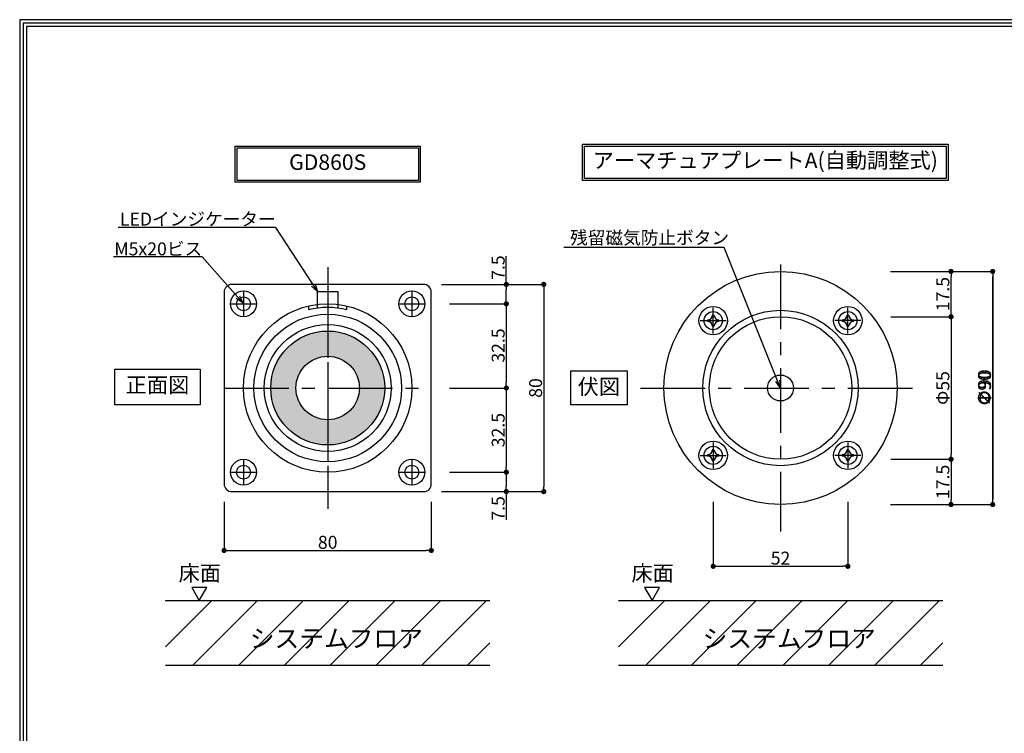
# Model space of a CAD drawing. Extents: x -13079 to 13046, y 0 to 76232.
# Drawn here: x 0 to 380, y 275 to 551 of the extents above; entities that cross this region are included whole.
import ezdxf
from ezdxf import colors
from ezdxf.entities.mleader import LeaderData, LeaderLine
from ezdxf.math import Vec2, Vec3

# ---------------------------------------------------------------- set-up
doc = ezdxf.new("R2010")
doc.units = 0
doc.header["$LTSCALE"] = 2
doc.header["$MEASUREMENT"] = 0
doc.header["$PDMODE"] = 65
doc.header["$PDSIZE"] = 0.2
doc.linetypes.add('CENTER2', pattern=[20, 12.5, -2.5, 2.5, -2.5])
doc.layers.get('0').update_dxf_attribs({"linetype": 'CONTINUOUS'})
doc.layers.get('DEFPOINTS').update_dxf_attribs({"linetype": 'CONTINUOUS'})
for name, color, linetype in [('マグネット・ドアホルダー', 7, 'CONTINUOUS'), ('中心', 4, 'CENTER2'), ('図枠', 3, 'CONTINUOUS'), ('外形', 8, 'CONTINUOUS'), ('寸法', 6, 'CONTINUOUS'), ('注釈', 7, 'CONTINUOUS')]:
    doc.layers.add(name, color=color, linetype=linetype)
doc.styles.add('1', font='txt')
doc.styles.add('寸法', font='txt', dxfattribs={"width": 0.8})
doc.styles.add('ｽﾀｲﾙ1', font='txt', dxfattribs={"width": 0.7})
doc.dimstyles.new('寸法', dxfattribs={"dimtxt": 5, "dimasz": 2, "dimexe": 0, "dimexo": 7, "dimgap": 0, "dimtad": 1, "dimdec": 1, "dimlunit": 6, "dimtxsty": '1', "dimblk": 'DOT', "dimcen": 2.5, "dimclrd": 142, "dimclre": 142, "dimclrt": 256, "dimadec": 0, "dimazin": 0, "dimtfac": 1, "dimtmove": 0, "dimatfit": 3, "dimldrblk": 'DOT', "dimfxl": 1, "dimlwd": -1, "dimarcsym": 0})

# ---------------------------------------------------------------- blocks, each defined once
blk = doc.blocks.new('_Dot')
at = {"color": 0, "linetype": 'ByBlock', "lineweight": -2}
blk.add_line((-0.5, 0), (-1, 0), dxfattribs=at)
at = {"color": 0, "linetype": 'ByBlock', "const_width": 0.5}
blk.add_lwpolyline([(-0.25, 0, 1), (0.25, 0, 1)], format="xyb", close=True, dxfattribs=at)
blk = doc.blocks.new('*D55555')
at = {"layer": 'DEFPOINTS', "color": 0}
for p in [(78.92, 371.81), (158.92, 371.81), (158.92, 346.09)]:
    blk.add_point(p, dxfattribs=at)
at = {"layer": '寸法', "color": 142, "lineweight": -2}
for p, q in [((78.92, 364.81), (78.92, 346.09)), ((158.92, 364.81), (158.92, 346.09))]:
    blk.add_line(p, q, dxfattribs=at)
at = {"layer": '寸法', "color": 142}
blk.add_line((80.92, 346.09), (156.92, 346.09), dxfattribs=at)
at = {"layer": '寸法', "color": 142, "xscale": 2, "yscale": 2, "zscale": 2, "rotation": 180}
blk.add_blockref('_Dot', (78.92, 346.09), dxfattribs=at)
at = {"layer": '寸法', "color": 142, "xscale": 2, "yscale": 2, "zscale": 2}
blk.add_blockref('_Dot', (158.92, 346.09), dxfattribs=at)
at = {"layer": '寸法', "insert": (118.92, 348.59), "char_height": 5, "attachment_point": 5, "style": '1'}
blk.add_mtext('80', dxfattribs=at)
blk = doc.blocks.new('*D44444')
at = {"layer": 'DEFPOINTS', "color": 0}
for p in [(158.92, 376.31), (155.92, 368.81), (187.89, 368.81)]:
    blk.add_point(p, dxfattribs=at)
at = {"layer": '寸法', "color": 142, "lineweight": -2}
for p, q in [((165.92, 376.31), (187.89, 376.31)), ((162.92, 368.81), (187.89, 368.81))]:
    blk.add_line(p, q, dxfattribs=at)
at = {"layer": '寸法', "color": 142}
for p, q in [((187.89, 374.31), (187.89, 370.81)), ((187.89, 368.81), (187.89, 357.85))]:
    blk.add_line(p, q, dxfattribs=at)
at = {"layer": '寸法', "color": 142, "xscale": 2, "yscale": 2, "zscale": 2}
for p, rotation in [((187.89, 376.31), 90), ((187.89, 368.81), 270)]:
    blk.add_blockref('_Dot', p, dxfattribs=dict(at, rotation=rotation))
at = {"layer": '寸法', "insert": (185.39, 362.33), "char_height": 5, "attachment_point": 5, "rotation": 90, "style": '1'}
blk.add_mtext('7.5', dxfattribs=at)
blk = doc.blocks.new('*D33333')
at = {"layer": 'DEFPOINTS', "color": 0}
for p in [(161.92, 408.81), (158.92, 376.31), (187.89, 376.31)]:
    blk.add_point(p, dxfattribs=at)
at = {"layer": '寸法', "color": 142, "lineweight": -2}
for p, q in [((168.92, 408.81), (187.89, 408.81)), ((165.92, 376.31), (187.89, 376.31))]:
    blk.add_line(p, q, dxfattribs=at)
at = {"layer": '寸法', "color": 142}
blk.add_line((187.89, 406.81), (187.89, 378.31), dxfattribs=at)
at = {"layer": '寸法', "color": 142, "xscale": 2, "yscale": 2, "zscale": 2}
for p, rotation in [((187.89, 408.81), 90), ((187.89, 376.31), 270)]:
    blk.add_blockref('_Dot', p, dxfattribs=dict(at, rotation=rotation))
at = {"layer": '寸法', "insert": (185.39, 392.56), "char_height": 5, "attachment_point": 5, "rotation": 90, "style": '1'}
blk.add_mtext('32.5', dxfattribs=at)
blk = doc.blocks.new('*D22222')
at = {"layer": 'DEFPOINTS', "color": 0}
for p in [(158.92, 441.31), (158.92, 408.81), (187.89, 408.81)]:
    blk.add_point(p, dxfattribs=at)
at = {"layer": '寸法', "color": 142, "lineweight": -2}
for p, q in [((165.92, 441.31), (187.89, 441.31)), ((165.92, 408.81), (187.89, 408.81))]:
    blk.add_line(p, q, dxfattribs=at)
at = {"layer": '寸法', "color": 142}
blk.add_line((187.89, 439.31), (187.89, 410.81), dxfattribs=at)
at = {"layer": '寸法', "color": 142, "xscale": 2, "yscale": 2, "zscale": 2}
for p, rotation in [((187.89, 441.31), 90), ((187.89, 408.81), 270)]:
    blk.add_blockref('_Dot', p, dxfattribs=dict(at, rotation=rotation))
at = {"layer": '寸法', "insert": (185.39, 425.21), "char_height": 5, "attachment_point": 5, "rotation": 90, "style": '1'}
blk.add_mtext('32.5', dxfattribs=at)
blk = doc.blocks.new('*D11111')
at = {"layer": 'DEFPOINTS', "color": 0}
for p in [(155.92, 448.81), (187.89, 448.81), (158.92, 441.31)]:
    blk.add_point(p, dxfattribs=at)
at = {"layer": '寸法', "color": 142}
for p, q in [((187.89, 448.81), (187.89, 459.77)), ((187.89, 443.31), (187.89, 446.81))]:
    blk.add_line(p, q, dxfattribs=at)
at = {"layer": '寸法', "color": 142, "lineweight": -2}
for p, q in [((162.92, 448.81), (187.89, 448.81)), ((165.92, 441.31), (187.89, 441.31))]:
    blk.add_line(p, q, dxfattribs=at)
at = {"layer": '寸法', "color": 142, "xscale": 2, "yscale": 2, "zscale": 2}
for p, rotation in [((187.89, 448.81), 90), ((187.89, 441.31), 270)]:
    blk.add_blockref('_Dot', p, dxfattribs=dict(at, rotation=rotation))
at = {"layer": '寸法', "insert": (185.39, 455.29), "char_height": 5, "attachment_point": 5, "rotation": 90, "style": '1'}
blk.add_mtext('7.5', dxfattribs=at)
blk = doc.blocks.new('*D101010106')
at = {"layer": 'DEFPOINTS', "color": 0}
for p in [(155.92, 448.81), (155.92, 368.81), (202.34, 368.81)]:
    blk.add_point(p, dxfattribs=at)
at = {"layer": '寸法', "color": 142, "lineweight": -2}
for p, q in [((162.92, 448.81), (202.34, 448.81)), ((162.92, 368.81), (202.34, 368.81))]:
    blk.add_line(p, q, dxfattribs=at)
at = {"layer": '寸法', "color": 142}
blk.add_line((202.34, 446.81), (202.34, 370.81), dxfattribs=at)
at = {"layer": '寸法', "color": 142, "xscale": 2, "yscale": 2, "zscale": 2}
for p, rotation in [((202.34, 448.81), 90), ((202.34, 368.81), 270)]:
    blk.add_blockref('_Dot', p, dxfattribs=dict(at, rotation=rotation))
at = {"layer": '寸法', "insert": (199.84, 408.81), "char_height": 5, "attachment_point": 5, "rotation": 90, "style": '寸法'}
blk.add_mtext('80', dxfattribs=at)
blk = doc.blocks.new('_Open30')
at = {"color": 0, "linetype": 'ByBlock', "lineweight": -2}
for p, q in [((-1, 0.27), (0, 0)), ((0, 0), (-1, -0.27)), ((0, 0), (-1, 0))]:
    blk.add_line(p, q, dxfattribs=at)
blk = doc.blocks.new('*D30')
at = {"layer": 'DEFPOINTS', "color": 0}
for p in [(329.18, 453.81), (375.67, 453.81), (329.18, 363.81)]:
    blk.add_point(p, dxfattribs=at)
at = {"layer": '寸法', "color": 142, "lineweight": -2}
for p, q in [((336.18, 453.81), (375.67, 453.81)), ((336.18, 363.81), (375.67, 363.81))]:
    blk.add_line(p, q, dxfattribs=at)
at = {"layer": '寸法', "color": 142}
blk.add_line((375.67, 365.81), (375.67, 451.81), dxfattribs=at)
at = {"layer": '寸法', "color": 142, "xscale": 2, "yscale": 2, "zscale": 2}
for p, rotation in [((375.67, 453.81), 90), ((375.67, 363.81), 270)]:
    blk.add_blockref('_Dot', p, dxfattribs=dict(at, rotation=rotation))
at = {"layer": '寸法', "insert": (373.17, 408.81), "char_height": 5, "attachment_point": 5, "rotation": 90, "style": '1'}
blk.add_mtext('∅90', dxfattribs=at)
blk = doc.blocks.new('*D39')
at = {"layer": 'DEFPOINTS', "color": 0}
for p in [(267.76, 371.91), (319.76, 371.91), (319.76, 339.98)]:
    blk.add_point(p, dxfattribs=at)
at = {"layer": '寸法', "color": 142, "lineweight": -2}
for p, q in [((267.76, 364.91), (267.76, 339.98)), ((319.76, 364.91), (319.76, 339.98))]:
    blk.add_line(p, q, dxfattribs=at)
at = {"layer": '寸法', "color": 142}
blk.add_line((269.76, 339.98), (317.76, 339.98), dxfattribs=at)
at = {"layer": '寸法', "color": 142, "xscale": 2, "yscale": 2, "zscale": 2, "rotation": 180}
blk.add_blockref('_Dot', (267.76, 339.98), dxfattribs=at)
at = {"layer": '寸法', "color": 142, "xscale": 2, "yscale": 2, "zscale": 2}
blk.add_blockref('_Dot', (319.76, 339.98), dxfattribs=at)
at = {"layer": '寸法', "insert": (293.76, 342.48), "char_height": 5, "attachment_point": 5, "style": '1'}
blk.add_mtext('52', dxfattribs=at)
blk = doc.blocks.new('*D41')
at = {"layer": 'DEFPOINTS', "color": 0}
for p in [(329.18, 453.81), (329.18, 363.81), (375.67, 363.81)]:
    blk.add_point(p, dxfattribs=at)
at = {"layer": '寸法', "color": 142, "lineweight": -2}
for p, q in [((336.18, 453.81), (375.67, 453.81)), ((336.18, 363.81), (375.67, 363.81))]:
    blk.add_line(p, q, dxfattribs=at)
at = {"layer": '寸法', "color": 142}
blk.add_line((375.67, 451.81), (375.67, 365.81), dxfattribs=at)
at = {"layer": '寸法', "color": 142, "xscale": 2, "yscale": 2, "zscale": 2}
for p, rotation in [((375.67, 453.81), 90), ((375.67, 363.81), 270)]:
    blk.add_blockref('_Dot', p, dxfattribs=dict(at, rotation=rotation))
at = {"layer": '寸法', "insert": (373.17, 408.81), "char_height": 5, "attachment_point": 5, "rotation": 90, "style": '寸法'}
blk.add_mtext('Φ90', dxfattribs=at)
blk = doc.blocks.new('*D42')
at = {"layer": 'DEFPOINTS', "color": 0}
for p in [(329.38, 436.31), (329.38, 381.31), (359.58, 381.31)]:
    blk.add_point(p, dxfattribs=at)
at = {"layer": '寸法', "color": 142, "lineweight": -2}
for p, q in [((336.38, 436.31), (359.58, 436.31)), ((336.38, 381.31), (359.58, 381.31))]:
    blk.add_line(p, q, dxfattribs=at)
at = {"layer": '寸法', "color": 142}
blk.add_line((359.58, 434.31), (359.58, 383.31), dxfattribs=at)
at = {"layer": '寸法', "color": 142, "xscale": 2, "yscale": 2, "zscale": 2}
for p, rotation in [((359.58, 436.31), 90), ((359.58, 381.31), 270)]:
    blk.add_blockref('_Dot', p, dxfattribs=dict(at, rotation=rotation))
at = {"layer": '寸法', "insert": (357.08, 408.81), "char_height": 5, "attachment_point": 5, "rotation": 90, "style": '寸法'}
blk.add_mtext('Φ55', dxfattribs=at)
blk = doc.blocks.new('*D44')
at = {"layer": 'DEFPOINTS', "color": 0}
for p in [(329.18, 453.81), (359.58, 453.81), (329.38, 436.31)]:
    blk.add_point(p, dxfattribs=at)
at = {"layer": '寸法', "color": 142, "lineweight": -2}
for p, q in [((336.18, 453.81), (359.58, 453.81)), ((336.38, 436.31), (359.58, 436.31))]:
    blk.add_line(p, q, dxfattribs=at)
at = {"layer": '寸法', "color": 142}
blk.add_line((359.58, 438.31), (359.58, 451.81), dxfattribs=at)
at = {"layer": '寸法', "color": 142, "xscale": 2, "yscale": 2, "zscale": 2}
for p, rotation in [((359.58, 453.81), 90), ((359.58, 436.31), 270)]:
    blk.add_blockref('_Dot', p, dxfattribs=dict(at, rotation=rotation))
at = {"layer": '寸法', "insert": (357.08, 445.06), "char_height": 5, "attachment_point": 5, "rotation": 90, "style": '1'}
blk.add_mtext('17.5', dxfattribs=at)
blk = doc.blocks.new('*D45')
at = {"layer": 'DEFPOINTS', "color": 0}
for p in [(329.38, 381.31), (329.18, 363.81), (359.58, 363.81)]:
    blk.add_point(p, dxfattribs=at)
at = {"layer": '寸法', "color": 142, "lineweight": -2}
for p, q in [((336.38, 381.31), (359.58, 381.31)), ((336.18, 363.81), (359.58, 363.81))]:
    blk.add_line(p, q, dxfattribs=at)
at = {"layer": '寸法', "color": 142}
blk.add_line((359.58, 379.31), (359.58, 365.81), dxfattribs=at)
at = {"layer": '寸法', "color": 142, "xscale": 2, "yscale": 2, "zscale": 2}
for p, rotation in [((359.58, 381.31), 90), ((359.58, 363.81), 270)]:
    blk.add_blockref('_Dot', p, dxfattribs=dict(at, rotation=rotation))
at = {"layer": '寸法', "insert": (357.08, 372.56), "char_height": 5, "attachment_point": 5, "rotation": 90, "style": '1'}
blk.add_mtext('17.5', dxfattribs=at)

msp = doc.modelspace()

# ---------------------------------------------------------------- hatches: boundary and pattern name
at = {"layer": 'マグネット・ドアホルダー'}
h = msp.add_hatch(color=256, dxfattribs=at)
h.paths.add_polyline_path([(96.92, 408.81, -0.414214), (118.92, 430.81), (118.92, 421.06, 0.414214), (106.67, 408.81)])
h.paths.add_polyline_path([(118.92, 396.56, 0.414214), (131.17, 408.81), (140.92, 408.81, -0.414214), (118.92, 386.81)])
h.paths.add_polyline_path([(118.92, 421.06), (118.92, 430.81, -0.414214), (140.92, 408.81), (131.17, 408.81, 0.414214)])
h.paths.add_polyline_path([(96.92, 408.81), (106.67, 408.81, 0.414214), (118.92, 396.56), (118.92, 386.81, -0.414214)])
at = {"layer": '注釈'}
h = msp.add_hatch(dxfattribs=at)
h.set_pattern_fill('ANSI31', color=256, scale=100, style=0)
h.set_pattern_definition([(45, (-355.684, 250.483), (-8.83883, 8.83883), [])])
h.paths.add_polyline_path([(181.55, 301.81), (181.55, 326.81), (56.29, 326.81), (56.29, 301.81)])
h.paths.add_polyline_path([(88.19, 317.44), (88.19, 306.09), (153.59, 306.09), (153.59, 317.44)], flags=24)
h = msp.add_hatch(dxfattribs=at)
h.set_pattern_fill('ANSI31', color=256, scale=100, style=0)
h.set_pattern_definition([(45, (-180.84, 250.483), (-8.83883, 8.83883), [])])
h.paths.add_polyline_path([(356.39, 301.81), (356.39, 326.81), (231.14, 326.81), (231.14, 301.81)])
h.paths.add_polyline_path([(263.04, 317.44), (263.04, 306.09), (328.43, 306.09), (328.43, 317.44)], flags=24)

# ---------------------------------------------------------------- linework, layer by layer
at = {"layer": 'マグネット・ドアホルダー'}
msp.add_lwpolyline([(81.92, 368.81), (155.92, 368.81, 0.472381), (158.92, 371.81), (158.92, 445.81, 0.414214), (155.92, 448.81), (81.92, 448.81, 0.414213), (78.92, 445.81), (78.92, 371.81, 0.414214), (81.92, 368.81)], format="xyb", close=True, dxfattribs=at)
for points in [[(111.52, 440.45), (111.52, 439.12, -0.120306), (126.32, 439.12), (126.32, 440.45)], [(265.58, 435.09, 0.032776), (265.56, 434.81, 0.032776), (265.58, 434.52)], [(268.05, 436.99, 0.032776), (267.76, 437.01, 0.032776), (267.48, 436.99)], [(269.94, 434.52, 0.032776), (269.96, 434.81, 0.032776), (269.94, 435.09)], [(317.58, 435.09, 0.032776), (317.56, 434.81, 0.032776), (317.58, 434.52)], [(320.05, 436.99, 0.032776), (319.76, 437.01, 0.032776), (319.48, 436.99)], [(321.94, 434.52, 0.032776), (321.96, 434.81, 0.032776), (321.94, 435.09)], [(267.48, 432.63, 0.032776), (267.76, 432.61, 0.032776), (268.05, 432.63)], [(319.48, 432.63, 0.032776), (319.76, 432.61, 0.032776), (320.05, 432.63)], [(268.05, 384.99, 0.032776), (267.76, 385.01, 0.032776), (267.48, 384.99)], [(320.05, 384.99, 0.032776), (319.76, 385.01, 0.032776), (319.48, 384.99)], [(265.58, 383.09, 0.032776), (265.56, 382.81, 0.032776), (265.58, 382.52)], [(267.48, 380.63, 0.032776), (267.76, 380.61, 0.032776), (268.05, 380.63)], [(269.94, 382.52, 0.032776), (269.96, 382.81, 0.032776), (269.94, 383.09)], [(317.58, 383.09, 0.032776), (317.56, 382.81, 0.032776), (317.58, 382.52)], [(319.48, 380.63, 0.032776), (319.76, 380.61, 0.032776), (320.05, 380.63)], [(321.94, 382.52, 0.032776), (321.96, 382.81, 0.032776), (321.94, 383.09)]]:
    msp.add_lwpolyline(points, format="xyb", dxfattribs=at)
for centre, radius in [((293.76, 408.81), 45), ((86.42, 441.31), 5), ((151.42, 441.31), 5), ((86.42, 441.31), 2.7), ((118.92, 408.81), 32.5), ((151.42, 441.31), 2.7), ((118.92, 408.81), 28.5), ((267.76, 434.81), 5.5), ((293.76, 408.81), 30), ((267.76, 434.81), 3.5), ((319.76, 434.81), 5.5), ((319.76, 434.81), 3.5), ((293.76, 408.81), 27.5), ((118.92, 408.81), 24.5), ((118.92, 408.81), 22), ((118.92, 408.81), 12.25), ((293.76, 408.81), 5), ((267.76, 382.81), 5.5), ((319.76, 382.81), 5.5), ((267.76, 382.81), 3.5), ((319.76, 382.81), 3.5), ((86.42, 376.31), 5), ((151.42, 376.31), 5), ((86.42, 376.31), 2.7), ((151.42, 376.31), 2.7)]:
    msp.add_circle(centre, radius, dxfattribs=at)
for centre, start, end in [((265.58, 436.99), 270.0111, 359.9889), ((265.58, 432.63), 0.0111, 89.9889), ((269.95, 436.99), 180.0111, 269.9889), ((269.95, 432.63), 90.0111, 179.9889), ((317.58, 436.99), 270.0111, 359.9889), ((317.58, 432.63), 0.0111, 89.9889), ((321.95, 436.99), 180.0111, 269.9889), ((321.95, 432.63), 90.0111, 179.9889), ((265.58, 384.99), 270.0111, 359.9889), ((269.95, 384.99), 180.0111, 269.9889), ((317.58, 384.99), 270.0111, 359.9889), ((321.95, 384.99), 180.0111, 269.9889), ((265.58, 380.63), 0.0111, 89.9889), ((269.95, 380.63), 90.0111, 179.9889), ((317.58, 380.63), 0.0111, 89.9889), ((321.95, 380.63), 90.0111, 179.9889)]:
    msp.add_arc(centre, 1.89, start, end, dxfattribs=at)
at = {"layer": '中心'}
for p, q in [((293.76, 456.49), (293.76, 353.46)), ((293.76, 456.49), (293.76, 353.46)), ((118.92, 455.4), (118.92, 362.21)), ((118.92, 448.81), (118.92, 368.81)), ((86.42, 446.31), (86.42, 436.31)), ((81.42, 441.31), (91.42, 441.31)), ((146.42, 441.31), (156.42, 441.31)), ((267.76, 429.81), (267.76, 439.81)), ((319.76, 429.81), (319.76, 439.81)), ((262.76, 434.81), (272.76, 434.81)), ((324.76, 434.81), (314.76, 434.81)), ((78.92, 408.81), (158.92, 408.81)), ((239.72, 408.81), (347.81, 408.81)), ((267.76, 387.81), (267.76, 377.81)), ((319.76, 387.81), (319.76, 377.81)), ((86.42, 381.31), (86.42, 371.31)), ((151.42, 381.31), (151.42, 371.31)), ((262.76, 382.81), (272.76, 382.81)), ((324.76, 382.81), (314.76, 382.81)), ((81.42, 376.31), (91.42, 376.31)), ((146.42, 376.31), (156.42, 376.31))]:
    msp.add_line(p, q, dxfattribs=at)
msp.add_lwpolyline([(151.42, 448.51), (151.42, 448.51)], close=True, dxfattribs=at)
msp.add_lwpolyline([(151.42, 446.31), (151.42, 436.31)], dxfattribs=at)
at = {"layer": '図枠', "color": 3, "linetype": 'Continuous'}
msp.add_lwpolyline([(0, 551), (0, 0), (780.87, 0), (780.87, 551), (0, 551)], close=True, dxfattribs=at)
at = {"layer": '図枠', "color": 0, "linetype": 'Continuous'}
msp.add_lwpolyline([(1.3, 549.7), (1.3, 1.3), (779.57, 1.3), (779.57, 549.7), (1.3, 549.7)], close=True, dxfattribs=at)
msp.add_lwpolyline([(2.59, 2.59), (778.28, 2.59), (778.28, 548.41), (2.59, 548.41), (2.59, 2.59)], dxfattribs=at)
at = {"layer": '外形', "color": 1}
msp.add_lwpolyline([(115.02, 439.76), (115.02, 446.01), (122.82, 446.01), (122.82, 439.76)], dxfattribs=at)
at = {"layer": '注釈'}
for p, q in [((357.72, 502.23), (357.72, 502.23)), ((56.29, 326.81), (181.55, 326.81)), ((231.14, 326.81), (356.39, 326.81)), ((56.29, 301.81), (181.55, 301.81)), ((231.14, 301.81), (356.39, 301.81))]:
    msp.add_line(p, q, dxfattribs=at)
for points in [[(154.62, 502.23), (154.62, 488.23), (83.22, 488.23), (83.22, 502.23)], [(217.33, 488.93), (217.33, 502.93), (358.42, 502.93), (358.42, 488.93), (229.81, 488.93)], [(218.03, 489.63), (218.03, 502.23), (357.72, 502.23), (357.72, 489.63), (229.81, 489.63)], [(153.92, 501.53), (153.92, 488.93), (83.92, 488.93), (83.92, 501.53), (153.92, 501.53)], [(36.77, 416.1), (69.62, 416.1), (69.62, 402.31), (36.77, 402.31)], [(212.75, 415.43), (234.49, 415.43), (234.49, 402.29), (212.75, 402.29), (212.75, 415.43)], [(72.22, 331.81), (66.45, 331.81), (69.34, 326.81), (72.22, 331.81)], [(247.07, 331.81), (241.29, 331.81), (244.18, 326.81), (247.07, 331.81)]]:
    msp.add_lwpolyline(points, close=True, dxfattribs=at)

# ---------------------------------------------------------------- texts
at = {"layer": '注釈', "style": 'ｽﾀｲﾙ1'}
for s, height, p in [('床面', 6, (61.35, 334.32)), ('床面', 6, (236.19, 334.32)), ('システムフロア', 7, (88.84, 308.58)), ('システムフロア', 7, (263.68, 308.58))]:
    msp.add_text(s, height=height, dxfattribs=at).set_placement(p)
at = {"layer": '注釈', "char_height": 6, "attachment_point": 5, "style": '1'}
for s, insert, width in [('GD860S', (118.92, 495.23), 70), ('アーマチュアプレートA(自動調整式)', (287.87, 495.93), 139.6865), ('正面図', (53.2, 409.2), 32.8556), ('伏図', (223.62, 408.53), 21.7439)]:
    msp.add_mtext(s, dxfattribs=dict(at, insert=insert, width=width))

# ---------------------------------------------------------------- dimensions: what is measured, and where the dimension line sits
at = {"layer": '寸法'}
for base, p1, p2, picture, middle in [((187.89, 448.81), (158.92, 441.31), (155.92, 448.81), '*D11111', (185.39, 455.29)), ((359.58, 453.81), (329.38, 436.31), (329.18, 453.81), '*D44', (357.08, 445.06)), ((187.89, 376.31), (161.92, 408.81), (158.92, 376.31), '*D33333', (185.39, 392.56)), ((359.58, 363.81), (329.38, 381.31), (329.18, 363.81), '*D45', (357.08, 372.56)), ((187.89, 368.81), (158.92, 376.31), (155.92, 368.81), '*D44444', (185.39, 362.33))]:
    dim = msp.add_linear_dim(base=base, p1=p1, p2=p2, angle=90, dimstyle='寸法', dxfattribs=at)
    dim.commit()
    dim.dimension.update_dxf_attribs({"geometry": picture, "text_midpoint": middle})
at = {"layer": '寸法', "color": 1}
dim = msp.add_linear_dim(base=(375.67, 453.81), p1=(329.18, 363.81), p2=(329.18, 453.81), angle=90, text='∅<>', dimstyle='寸法', override={"dimtxsty": '1'}, dxfattribs=at)
dim.commit()
dim.dimension.update_dxf_attribs({"geometry": '*D30', "text_midpoint": (373.17, 408.81)})
at = {"layer": '寸法'}
for base, p1, p2, text, picture, middle in [((375.67, 363.81), (329.18, 453.81), (329.18, 363.81), 'Φ90', '*D41', (373.17, 408.81)), ((359.58, 381.31), (329.38, 436.31), (329.38, 381.31), 'Φ<>', '*D42', (357.08, 408.81))]:
    dim = msp.add_linear_dim(base=base, p1=p1, p2=p2, angle=90, text=text, dimstyle='寸法', override={"dimtxsty": '寸法'}, dxfattribs=at)
    dim.commit()
    dim.dimension.update_dxf_attribs({"geometry": picture, "text_midpoint": middle})
dim = msp.add_linear_dim(base=(202.34, 368.81), p1=(155.92, 448.81), p2=(155.92, 368.81), angle=90, dimstyle='寸法', override={"dimtxsty": '寸法'}, dxfattribs=at)
dim.commit()
dim.dimension.update_dxf_attribs({"geometry": '*D101010106', "text_midpoint": (202.34, 408.81), "dimtype": 160})
dim = msp.add_linear_dim(base=(187.89, 408.81), p1=(158.92, 441.31), p2=(158.92, 408.81), angle=90, dimstyle='寸法', dxfattribs=at)
dim.commit()
dim.dimension.update_dxf_attribs({"geometry": '*D22222', "text_midpoint": (187.89, 425.21), "dimtype": 160})
for base, p1, p2, picture, middle in [((158.92, 346.09), (78.92, 371.81), (158.92, 371.81), '*D55555', (118.92, 348.59)), ((319.76, 339.98), (267.76, 371.91), (319.76, 371.91), '*D39', (293.76, 342.48))]:
    dim = msp.add_linear_dim(base=base, p1=p1, p2=p2, dimstyle='寸法', dxfattribs=at)
    dim.commit()
    dim.dimension.update_dxf_attribs({"geometry": picture, "text_midpoint": middle})

# ---------------------------------------------------------------- leaders
at = {"layer": '注釈'}
ml = msp.add_multileader_mtext('Standard', dxfattribs=at)
ml.set_content('LEDインジケーター', color=256, style='1')
ml.set_leader_properties(color=2)
ml.set_arrow_properties(name='OPEN30')
ml.build(insert=Vec2(0, 0))
ml.multileader.update_dxf_attribs({"has_dogleg": 0, "text_left_attachment_type": 5, "text_right_attachment_type": 5, "text_top_attachment_type": 10, "text_bottom_attachment_type": 10, "arrow_head_size": 3})
ctx = ml.context
ctx.base_point, ctx.char_height, ctx.arrow_head_size, ctx.landing_gap_size, ctx.plane_origin = Vec3(44.37, 470.71), 5, 3, 0, Vec3(122.82, 446.01)
ctx.left_attachment, ctx.right_attachment, ctx.top_attachment, ctx.bottom_attachment, ctx.text_align_type = 5, 5, 10, 10, 2
notes = []
notes.append((ctx, [(0, (1, 1, 0), (106.84, 470.71), (-1, 0), 8, [(0, [(115.02, 446.01)], 256, [])])]))
ctx.mtext.insert, ctx.mtext.alignment = Vec3(98.84, 476.52), 3
ml = msp.add_multileader_mtext('Standard', dxfattribs=at)
ml.set_content('残留磁気防止ボタン', color=256, style='1')
ml.set_leader_properties(color=2)
ml.set_arrow_properties(name='OPEN30')
ml.build(insert=Vec2(0, 0))
ml.multileader.update_dxf_attribs({"has_dogleg": 0, "text_left_attachment_type": 5, "text_right_attachment_type": 5, "text_top_attachment_type": 10, "text_bottom_attachment_type": 10, "arrow_head_size": 3})
ctx = ml.context
ctx.base_point, ctx.char_height, ctx.arrow_head_size, ctx.landing_gap_size, ctx.plane_origin = Vec3(214.35, 463.03), 5, 3, 0, Vec3(293.76, 408.81)
ctx.left_attachment, ctx.right_attachment, ctx.top_attachment, ctx.bottom_attachment, ctx.text_align_type = 5, 5, 10, 10, 1
notes.append((ctx, [(0, (1, 1, 0), (280.04, 463.03), (-1, 0), 8, [(0, [(293.76, 408.81)], 256, [])])]))
ctx.mtext.insert, ctx.mtext.alignment = Vec3(243.19, 469.33), 2
ml = msp.add_multileader_mtext('Standard', dxfattribs=at)
ml.set_content('M5x20ビス', color=256, style='1')
ml.set_leader_properties(color=2)
ml.set_arrow_properties(name='OPEN30')
ml.build(insert=Vec2(0, 0))
ml.multileader.update_dxf_attribs({"has_dogleg": 0, "text_left_attachment_type": 5, "text_right_attachment_type": 5, "text_top_attachment_type": 10, "text_bottom_attachment_type": 10, "arrow_head_size": 3})
ctx = ml.context
ctx.base_point, ctx.char_height, ctx.arrow_head_size, ctx.landing_gap_size, ctx.plane_origin = Vec3(42.17, 459.47), 5, 3, 0, Vec3(94.02, 441.61)
ctx.left_attachment, ctx.right_attachment, ctx.top_attachment, ctx.bottom_attachment, ctx.text_align_type = 5, 5, 10, 10, 2
notes.append((ctx, [(0, (1, 1, 0), (78.46, 459.47), (-1, 0), 8, [(0, [(86.22, 441.61)], 256, [])])]))
ctx.mtext.insert, ctx.mtext.alignment = Vec3(70.46, 465.02), 3
for ctx, leaders in notes:
    for number, flags, end, landing, length, lines in leaders:
        leader = LeaderData()
        leader.index, (leader.has_last_leader_line, leader.has_dogleg_vector, leader.attachment_direction) = number, flags
        leader.last_leader_point, leader.dogleg_vector, leader.dogleg_length = Vec3(end), Vec3(landing), length
        for number, points, colour, breaks in lines:
            line = LeaderLine()
            line.index, line.vertices, line.color, line.breaks = number, Vec3.list(points), colors.encode_raw_color(colour), breaks
            leader.lines.append(line)
        ctx.leaders.append(leader)

doc.saveas('drawing.dxf')
